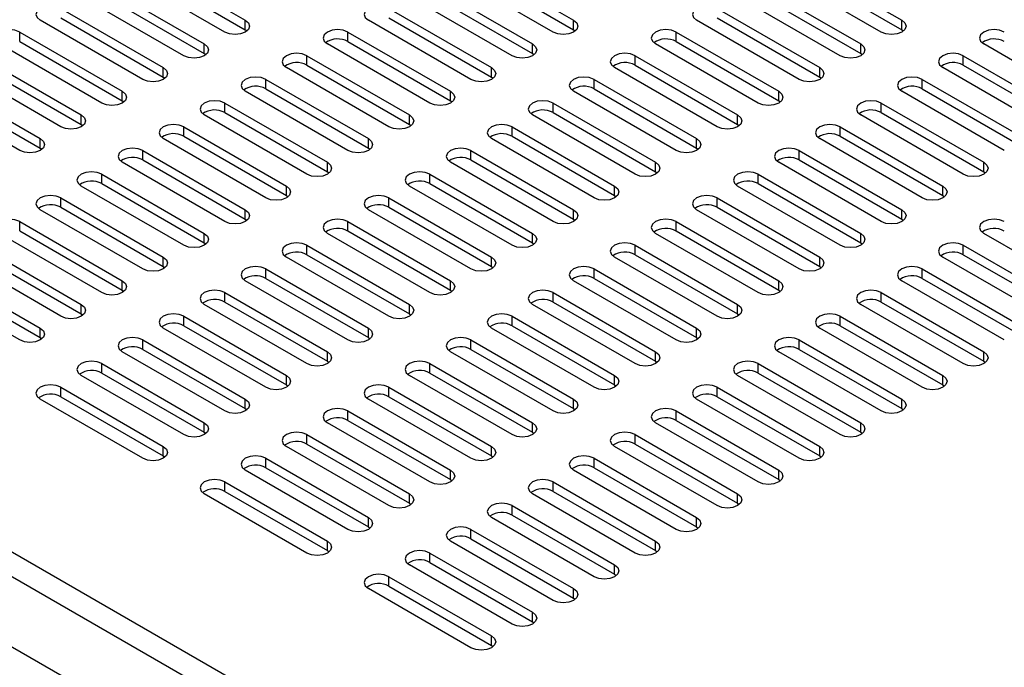
# Paper-space layout 'Sheet1' of a CAD drawing. Units: inches. Extents: x 2 to 63.8, y 2.4 to 49.2.
# Drawn here: x 53.2 to 56.1, y 31.3 to 33.1 of the extents above; entities that cross this region are included whole.
import ezdxf

# ---------------------------------------------------------------- set-up
doc = ezdxf.new("R2010")
doc.units = ezdxf.units.IN
doc.header["$LTSCALE"] = 6
doc.header["$MEASUREMENT"] = 0

psp = doc.layouts.new('Sheet1')

# ---------------------------------------------------------------- linework, layer by layer
at = {"color": 7, "linetype": 'Continuous', "lineweight": 25}
for p, q in [((43.3979, 37.2632), (55.0946, 30.5108)), ((43.3672, 37.2101), (55.0639, 30.4577)), ((43.3672, 37.0076), (55.0639, 30.2552)), ((53.5855, 33.2965), (53.8801, 33.1264)), ((54.5283, 33.2965), (54.8229, 33.1264)), ((55.4711, 33.2965), (55.7657, 33.1264)), ((53.8212, 33.0924), (53.5266, 33.2624)), ((53.5855, 33.2692), (53.8801, 33.0992)), ((54.764, 33.0924), (54.4694, 33.2624)), ((54.5283, 33.2692), (54.8229, 33.0992)), ((55.7068, 33.0924), (55.4122, 33.2624)), ((55.4711, 33.2692), (55.7657, 33.0992)), ((53.4677, 33.2284), (53.7623, 33.0583)), ((54.4105, 33.2284), (54.7051, 33.0583)), ((55.3533, 33.2284), (55.6479, 33.0583)), ((53.7034, 33.0243), (53.4087, 33.1944)), ((53.4677, 33.2012), (53.7623, 33.0311)), ((54.6462, 33.0243), (54.3515, 33.1944)), ((54.4105, 33.2012), (54.7051, 33.0311)), ((55.589, 33.0243), (55.2943, 33.1944)), ((55.3533, 33.2012), (55.6479, 33.0311)), ((53.3498, 33.1604), (53.6444, 32.9903)), ((54.2926, 33.1604), (54.5872, 32.9903)), ((55.2354, 33.1604), (55.53, 32.9903)), ((53.5855, 32.9563), (53.2909, 33.1264)), ((53.3498, 33.1332), (53.6444, 32.9631)), ((53.8801, 33.0992), (53.8801, 33.1264)), ((54.5283, 32.9563), (54.2337, 33.1264)), ((54.2926, 33.1332), (54.5872, 32.9631)), ((54.8229, 33.0992), (54.8229, 33.1264)), ((55.4711, 32.9563), (55.1765, 33.1264)), ((55.2354, 33.1332), (55.53, 32.9631)), ((55.7657, 33.0992), (55.7657, 33.1264)), ((53.8801, 33.0992), (53.885, 33.0958)), ((54.8229, 33.0992), (54.8278, 33.0958)), ((55.7657, 33.0992), (55.7706, 33.0958)), ((53.2319, 33.0924), (53.5266, 32.9223)), ((53.2319, 33.0651), (53.2319, 33.0924)), ((53.2319, 33.0651), (53.5266, 32.8951)), ((54.1748, 33.0924), (54.4694, 32.9223)), ((54.1748, 33.0651), (54.1748, 33.0924)), ((54.1748, 33.0651), (54.4694, 32.8951)), ((55.1176, 33.0924), (55.4122, 32.9223)), ((55.1176, 33.0651), (55.1176, 33.0924)), ((55.1176, 33.0651), (55.4122, 32.8951)), ((53.4677, 32.8883), (53.173, 33.0583)), ((53.7623, 33.0311), (53.7623, 33.0583)), ((54.4105, 32.8883), (54.1158, 33.0583)), ((54.7051, 33.0311), (54.7051, 33.0583)), ((55.3533, 32.8883), (55.0586, 33.0583)), ((55.6479, 33.0311), (55.6479, 33.0583)), ((56.2961, 32.8883), (56.0014, 33.0583)), ((53.1141, 33.0243), (53.4087, 32.8542)), ((53.7623, 33.0311), (53.7672, 33.0277)), ((54.0569, 33.0243), (54.3515, 32.8542)), ((54.0569, 32.9971), (54.0569, 33.0243)), ((54.7051, 33.0311), (54.71, 33.0277)), ((54.9997, 33.0243), (55.2943, 32.8542)), ((54.9997, 32.9971), (54.9997, 33.0243)), ((55.6479, 33.0311), (55.6528, 33.0277)), ((55.9425, 33.0243), (56.2372, 32.8542)), ((55.9425, 32.9971), (55.9425, 33.0243)), ((53.3498, 32.8202), (53.0552, 32.9903)), ((53.1141, 32.9971), (53.4087, 32.827)), ((53.6444, 32.9631), (53.6444, 32.9903)), ((54.2926, 32.8202), (53.998, 32.9903)), ((54.0569, 32.9971), (54.3515, 32.827)), ((54.5872, 32.9631), (54.5872, 32.9903)), ((55.2354, 32.8202), (54.9408, 32.9903)), ((54.9997, 32.9971), (55.2943, 32.827)), ((55.53, 32.9631), (55.53, 32.9903)), ((56.1782, 32.8202), (55.8836, 32.9903)), ((55.9425, 32.9971), (56.2372, 32.827)), ((52.9962, 32.9563), (53.2909, 32.7862)), ((53.6444, 32.9631), (53.6493, 32.9597)), ((53.9391, 32.9563), (54.2337, 32.7862)), ((53.9391, 32.9291), (53.9391, 32.9563)), ((54.5872, 32.9631), (54.5921, 32.9597)), ((54.8819, 32.9563), (55.1765, 32.7862)), ((54.8819, 32.9291), (54.8819, 32.9563)), ((55.53, 32.9631), (55.5349, 32.9597)), ((55.8247, 32.9563), (56.1193, 32.7862)), ((55.8247, 32.9291), (55.8247, 32.9563)), ((52.9962, 32.9291), (53.2909, 32.759)), ((53.9391, 32.9291), (54.2337, 32.759)), ((54.8819, 32.9291), (55.1765, 32.759)), ((55.8247, 32.9291), (56.1193, 32.759)), ((53.2319, 32.7522), (52.9373, 32.9223)), ((53.5266, 32.8951), (53.5266, 32.9223)), ((53.5266, 32.8951), (53.5315, 32.8917)), ((54.1748, 32.7522), (53.8801, 32.9223)), ((54.4694, 32.8951), (54.4694, 32.9223)), ((54.4694, 32.8951), (54.4743, 32.8917)), ((55.1176, 32.7522), (54.8229, 32.9223)), ((55.4122, 32.8951), (55.4122, 32.9223)), ((55.4122, 32.8951), (55.4171, 32.8917)), ((56.0604, 32.7522), (55.7657, 32.9223)), ((53.8212, 32.8883), (54.1158, 32.7182)), ((53.8212, 32.861), (53.8212, 32.8883)), ((54.764, 32.8883), (55.0586, 32.7182)), ((54.764, 32.861), (54.764, 32.8883)), ((55.7068, 32.8883), (56.0014, 32.7182)), ((55.7068, 32.861), (55.7068, 32.8883)), ((53.4087, 32.827), (53.4087, 32.8542)), ((54.0569, 32.6842), (53.7623, 32.8542)), ((53.8212, 32.861), (54.1158, 32.691)), ((54.3515, 32.827), (54.3515, 32.8542)), ((54.9997, 32.6842), (54.7051, 32.8542)), ((54.764, 32.861), (55.0586, 32.691)), ((55.2943, 32.827), (55.2943, 32.8542)), ((55.9425, 32.6842), (55.6479, 32.8542)), ((55.7068, 32.861), (56.0014, 32.691)), ((53.4087, 32.827), (53.4136, 32.8236)), ((53.7034, 32.8202), (53.998, 32.6501)), ((53.7034, 32.793), (53.7034, 32.8202)), ((54.3515, 32.827), (54.3564, 32.8236)), ((54.6462, 32.8202), (54.9408, 32.6501)), ((54.6462, 32.793), (54.6462, 32.8202)), ((55.2943, 32.827), (55.2992, 32.8236)), ((55.589, 32.8202), (55.8836, 32.6501)), ((55.589, 32.793), (55.589, 32.8202)), ((53.2909, 32.759), (53.2909, 32.7862)), ((53.9391, 32.6161), (53.6444, 32.7862)), ((53.7034, 32.793), (53.998, 32.6229)), ((54.2337, 32.759), (54.2337, 32.7862)), ((54.8819, 32.6161), (54.5872, 32.7862)), ((54.6462, 32.793), (54.9408, 32.6229)), ((55.1765, 32.759), (55.1765, 32.7862)), ((55.8247, 32.6161), (55.53, 32.7862)), ((55.589, 32.793), (55.8836, 32.6229)), ((53.2909, 32.759), (53.2958, 32.7556)), ((54.2337, 32.759), (54.2386, 32.7556)), ((55.1765, 32.759), (55.1814, 32.7556)), ((53.5855, 32.7522), (53.8801, 32.5821)), ((53.5855, 32.725), (53.5855, 32.7522)), ((53.5855, 32.725), (53.8801, 32.5549)), ((54.5283, 32.7522), (54.8229, 32.5821)), ((54.5283, 32.725), (54.5283, 32.7522)), ((54.5283, 32.725), (54.8229, 32.5549)), ((55.4711, 32.7522), (55.7657, 32.5821)), ((55.4711, 32.725), (55.4711, 32.7522)), ((55.4711, 32.725), (55.7657, 32.5549)), ((53.8212, 32.5481), (53.5266, 32.7182)), ((54.1158, 32.691), (54.1158, 32.7182)), ((54.764, 32.5481), (54.4694, 32.7182)), ((55.0586, 32.691), (55.0586, 32.7182)), ((55.7068, 32.5481), (55.4122, 32.7182)), ((56.0014, 32.691), (56.0014, 32.7182)), ((53.4677, 32.6842), (53.7623, 32.5141)), ((53.4677, 32.6569), (53.4677, 32.6842)), ((54.1158, 32.691), (54.1207, 32.6876)), ((54.4105, 32.6842), (54.7051, 32.5141)), ((54.4105, 32.6569), (54.4105, 32.6842)), ((55.0586, 32.691), (55.0635, 32.6876)), ((55.3533, 32.6842), (55.6479, 32.5141)), ((55.3533, 32.6569), (55.3533, 32.6842)), ((56.0014, 32.691), (56.0063, 32.6876)), ((53.7034, 32.4801), (53.4087, 32.6501)), ((53.4677, 32.6569), (53.7623, 32.4869)), ((53.998, 32.6229), (53.998, 32.6501)), ((54.6462, 32.4801), (54.3515, 32.6501)), ((54.4105, 32.6569), (54.7051, 32.4869)), ((54.9408, 32.6229), (54.9408, 32.6501)), ((55.589, 32.4801), (55.2943, 32.6501)), ((55.3533, 32.6569), (55.6479, 32.4869)), ((55.8836, 32.6229), (55.8836, 32.6501)), ((53.3498, 32.6161), (53.6444, 32.446)), ((53.3498, 32.5889), (53.3498, 32.6161)), ((53.998, 32.6229), (54.0029, 32.6195)), ((54.2926, 32.6161), (54.5872, 32.446)), ((54.2926, 32.5889), (54.2926, 32.6161)), ((54.9408, 32.6229), (54.9457, 32.6195)), ((55.2354, 32.6161), (55.53, 32.446)), ((55.2354, 32.5889), (55.2354, 32.6161)), ((55.8836, 32.6229), (55.8885, 32.6195)), ((53.3498, 32.5889), (53.6444, 32.4188)), ((54.2926, 32.5889), (54.5872, 32.4188)), ((55.2354, 32.5889), (55.53, 32.4188)), ((53.5855, 32.412), (53.2909, 32.5821)), ((53.8801, 32.5549), (53.8801, 32.5821)), ((54.5283, 32.412), (54.2337, 32.5821)), ((54.8229, 32.5549), (54.8229, 32.5821)), ((55.4711, 32.412), (55.1765, 32.5821)), ((55.7657, 32.5549), (55.7657, 32.5821)), ((53.2319, 32.5481), (53.5266, 32.378)), ((53.2319, 32.5209), (53.2319, 32.5481)), ((53.8801, 32.5549), (53.885, 32.5515)), ((54.1748, 32.5481), (54.4694, 32.378)), ((54.1748, 32.5209), (54.1748, 32.5481)), ((54.8229, 32.5549), (54.8278, 32.5515)), ((55.1176, 32.5481), (55.4122, 32.378)), ((55.1176, 32.5209), (55.1176, 32.5481)), ((55.7657, 32.5549), (55.7706, 32.5515)), ((53.4677, 32.344), (53.173, 32.5141)), ((53.2319, 32.5209), (53.5266, 32.3508)), ((53.7623, 32.4869), (53.7623, 32.5141)), ((54.4105, 32.344), (54.1158, 32.5141)), ((54.1748, 32.5209), (54.4694, 32.3508)), ((54.7051, 32.4869), (54.7051, 32.5141)), ((55.3533, 32.344), (55.0586, 32.5141)), ((55.1176, 32.5209), (55.4122, 32.3508)), ((55.6479, 32.4869), (55.6479, 32.5141)), ((56.2961, 32.344), (56.0014, 32.5141)), ((53.1141, 32.4801), (53.4087, 32.31)), ((53.7623, 32.4869), (53.7672, 32.4835)), ((54.0569, 32.4801), (54.3515, 32.31)), ((54.0569, 32.4528), (54.0569, 32.4801)), ((54.7051, 32.4869), (54.71, 32.4835)), ((54.9997, 32.4801), (55.2943, 32.31)), ((54.9997, 32.4528), (54.9997, 32.4801)), ((55.6479, 32.4869), (55.6528, 32.4835)), ((55.9425, 32.4801), (56.2372, 32.31)), ((55.9425, 32.4528), (55.9425, 32.4801)), ((53.3498, 32.276), (53.0552, 32.446)), ((53.1141, 32.4528), (53.4087, 32.2827)), ((53.6444, 32.4188), (53.6444, 32.446)), ((54.2926, 32.276), (53.998, 32.446)), ((54.0569, 32.4528), (54.3515, 32.2827)), ((54.5872, 32.4188), (54.5872, 32.446)), ((55.2354, 32.276), (54.9408, 32.446)), ((54.9997, 32.4528), (55.2943, 32.2827)), ((55.53, 32.4188), (55.53, 32.446)), ((56.1782, 32.276), (55.8836, 32.446)), ((55.9425, 32.4528), (56.2372, 32.2827)), ((53.6444, 32.4188), (53.6493, 32.4154)), ((54.5872, 32.4188), (54.5921, 32.4154)), ((55.53, 32.4188), (55.5349, 32.4154)), ((52.9962, 32.412), (53.2909, 32.2419)), ((53.9391, 32.412), (54.2337, 32.2419)), ((53.9391, 32.3848), (53.9391, 32.412)), ((54.8819, 32.412), (55.1765, 32.2419)), ((54.8819, 32.3848), (54.8819, 32.412)), ((55.8247, 32.412), (56.1193, 32.2419)), ((55.8247, 32.3848), (55.8247, 32.412)), ((53.2319, 32.2079), (52.9373, 32.378)), ((52.9962, 32.3848), (53.2909, 32.2147)), ((53.5266, 32.3508), (53.5266, 32.378)), ((54.1748, 32.2079), (53.8801, 32.378)), ((53.9391, 32.3848), (54.2337, 32.2147)), ((54.4694, 32.3508), (54.4694, 32.378)), ((55.1176, 32.2079), (54.8229, 32.378)), ((54.8819, 32.3848), (55.1765, 32.2147)), ((55.4122, 32.3508), (55.4122, 32.378)), ((56.0604, 32.2079), (55.7657, 32.378)), ((55.8247, 32.3848), (56.1193, 32.2147)), ((53.5266, 32.3508), (53.5315, 32.3474)), ((53.8212, 32.344), (54.1158, 32.1739)), ((53.8212, 32.3168), (53.8212, 32.344)), ((54.4694, 32.3508), (54.4743, 32.3474)), ((54.764, 32.344), (55.0586, 32.1739)), ((54.764, 32.3168), (54.764, 32.344)), ((55.4122, 32.3508), (55.4171, 32.3474)), ((55.7068, 32.344), (56.0014, 32.1739)), ((55.7068, 32.3168), (55.7068, 32.344)), ((53.4087, 32.2827), (53.4087, 32.31)), ((54.0569, 32.1399), (53.7623, 32.31)), ((53.8212, 32.3168), (54.1158, 32.1467)), ((54.3515, 32.2827), (54.3515, 32.31)), ((54.9997, 32.1399), (54.7051, 32.31)), ((54.764, 32.3168), (55.0586, 32.1467)), ((55.2943, 32.2827), (55.2943, 32.31)), ((55.9425, 32.1399), (55.6479, 32.31)), ((55.7068, 32.3168), (56.0014, 32.1467)), ((53.4087, 32.2827), (53.4136, 32.2794)), ((53.7034, 32.276), (53.998, 32.1059)), ((53.7034, 32.2487), (53.7034, 32.276)), ((54.3515, 32.2827), (54.3564, 32.2794)), ((54.6462, 32.276), (54.9408, 32.1059)), ((54.6462, 32.2487), (54.6462, 32.276)), ((55.2943, 32.2827), (55.2992, 32.2794)), ((55.589, 32.276), (55.8836, 32.1059)), ((55.589, 32.2487), (55.589, 32.276)), ((53.7034, 32.2487), (53.998, 32.0786)), ((54.6462, 32.2487), (54.9408, 32.0786)), ((55.589, 32.2487), (55.8836, 32.0786)), ((53.2909, 32.2147), (53.2909, 32.2419)), ((53.9391, 32.0718), (53.6444, 32.2419)), ((54.2337, 32.2147), (54.2337, 32.2419)), ((54.8819, 32.0718), (54.5872, 32.2419)), ((55.1765, 32.2147), (55.1765, 32.2419)), ((55.8247, 32.0718), (55.53, 32.2419)), ((53.2909, 32.2147), (53.2958, 32.2113)), ((53.5855, 32.2079), (53.8801, 32.0378)), ((53.5855, 32.1807), (53.5855, 32.2079)), ((54.2337, 32.2147), (54.2386, 32.2113)), ((54.5283, 32.2079), (54.8229, 32.0378)), ((54.5283, 32.1807), (54.5283, 32.2079)), ((55.1765, 32.2147), (55.1814, 32.2113)), ((55.4711, 32.2079), (55.7657, 32.0378)), ((55.4711, 32.1807), (55.4711, 32.2079)), ((53.8212, 32.0038), (53.5266, 32.1739)), ((53.5855, 32.1807), (53.8801, 32.0106)), ((54.1158, 32.1467), (54.1158, 32.1739)), ((54.764, 32.0038), (54.4694, 32.1739)), ((54.5283, 32.1807), (54.8229, 32.0106)), ((55.0586, 32.1467), (55.0586, 32.1739)), ((55.7068, 32.0038), (55.4122, 32.1739)), ((55.4711, 32.1807), (55.7657, 32.0106)), ((56.0014, 32.1467), (56.0014, 32.1739)), ((53.4677, 32.1399), (53.7623, 31.9698)), ((53.4677, 32.1127), (53.4677, 32.1399)), ((54.1158, 32.1467), (54.1207, 32.1433)), ((54.4105, 32.1399), (54.7051, 31.9698)), ((54.4105, 32.1127), (54.4105, 32.1399)), ((55.0586, 32.1467), (55.0635, 32.1433)), ((55.3533, 32.1399), (55.6479, 31.9698)), ((55.3533, 32.1127), (55.3533, 32.1399)), ((56.0014, 32.1467), (56.0063, 32.1433)), ((53.7034, 31.9358), (53.4087, 32.1059)), ((53.4677, 32.1127), (53.7623, 31.9426)), ((53.998, 32.0786), (53.998, 32.1059)), ((54.6462, 31.9358), (54.3515, 32.1059)), ((54.4105, 32.1127), (54.7051, 31.9426)), ((54.9408, 32.0786), (54.9408, 32.1059)), ((55.589, 31.9358), (55.2943, 32.1059)), ((55.3533, 32.1127), (55.6479, 31.9426)), ((55.8836, 32.0786), (55.8836, 32.1059)), ((53.998, 32.0786), (54.0029, 32.0752)), ((54.9408, 32.0786), (54.9457, 32.0752)), ((55.8836, 32.0786), (55.8885, 32.0752)), ((53.3498, 32.0718), (53.6444, 31.9018)), ((53.3498, 32.0446), (53.3498, 32.0718)), ((54.2926, 32.0718), (54.5872, 31.9018)), ((54.2926, 32.0446), (54.2926, 32.0718)), ((55.2354, 32.0718), (55.53, 31.9018)), ((55.2354, 32.0446), (55.2354, 32.0718)), ((53.5855, 31.8677), (53.2909, 32.0378)), ((53.3498, 32.0446), (53.6444, 31.8745)), ((53.8801, 32.0106), (53.8801, 32.0378)), ((54.5283, 31.8677), (54.2337, 32.0378)), ((54.2926, 32.0446), (54.5872, 31.8745)), ((54.8229, 32.0106), (54.8229, 32.0378)), ((55.4711, 31.8677), (55.1765, 32.0378)), ((55.2354, 32.0446), (55.53, 31.8745)), ((55.7657, 32.0106), (55.7657, 32.0378)), ((53.8801, 32.0106), (53.885, 32.0072)), ((54.1748, 32.0038), (54.4694, 31.8337)), ((54.1748, 31.9766), (54.1748, 32.0038)), ((54.8229, 32.0106), (54.8278, 32.0072)), ((55.1176, 32.0038), (55.4122, 31.8337)), ((55.1176, 31.9766), (55.1176, 32.0038)), ((55.7657, 32.0106), (55.7706, 32.0072)), ((53.7623, 31.9426), (53.7623, 31.9698)), ((54.4105, 31.7997), (54.1158, 31.9698)), ((54.1748, 31.9766), (54.4694, 31.8065)), ((54.7051, 31.9426), (54.7051, 31.9698)), ((55.3533, 31.7997), (55.0586, 31.9698)), ((55.1176, 31.9766), (55.4122, 31.8065)), ((55.6479, 31.9426), (55.6479, 31.9698)), ((53.7623, 31.9426), (53.7672, 31.9392)), ((54.0569, 31.9358), (54.3515, 31.7657)), ((54.0569, 31.9086), (54.0569, 31.9358)), ((54.7051, 31.9426), (54.71, 31.9392)), ((54.9997, 31.9358), (55.2943, 31.7657)), ((54.9997, 31.9086), (54.9997, 31.9358)), ((55.6479, 31.9426), (55.6528, 31.9392)), ((54.0569, 31.9086), (54.3515, 31.7385)), ((54.9997, 31.9086), (55.2943, 31.7385)), ((53.6444, 31.8745), (53.6444, 31.9018)), ((54.2926, 31.7317), (53.998, 31.9018)), ((54.5872, 31.8745), (54.5872, 31.9018)), ((55.2354, 31.7317), (54.9408, 31.9018)), ((55.53, 31.8745), (55.53, 31.9018)), ((53.6444, 31.8745), (53.6493, 31.8711)), ((53.9391, 31.8677), (54.2337, 31.6977)), ((53.9391, 31.8405), (53.9391, 31.8677)), ((54.5872, 31.8745), (54.5921, 31.8711)), ((54.8819, 31.8677), (55.1765, 31.6977)), ((54.8819, 31.8405), (54.8819, 31.8677)), ((55.53, 31.8745), (55.5349, 31.8711)), ((54.1748, 31.6636), (53.8801, 31.8337)), ((53.9391, 31.8405), (54.2337, 31.6704)), ((54.4694, 31.8065), (54.4694, 31.8337)), ((55.1176, 31.6636), (54.8229, 31.8337)), ((54.8819, 31.8405), (55.1765, 31.6704)), ((55.4122, 31.8065), (55.4122, 31.8337)), ((53.8212, 31.7997), (54.1158, 31.6296)), ((53.8212, 31.7725), (53.8212, 31.7997)), ((54.4694, 31.8065), (54.4743, 31.8031)), ((54.764, 31.7997), (55.0586, 31.6296)), ((54.764, 31.7725), (54.764, 31.7997)), ((55.4122, 31.8065), (55.4171, 31.8031)), ((54.0569, 31.5956), (53.7623, 31.7657)), ((53.8212, 31.7725), (54.1158, 31.6024)), ((54.3515, 31.7385), (54.3515, 31.7657)), ((54.9997, 31.5956), (54.7051, 31.7657)), ((54.764, 31.7725), (55.0586, 31.6024)), ((55.2943, 31.7385), (55.2943, 31.7657)), ((54.3515, 31.7385), (54.3564, 31.7351)), ((55.2943, 31.7385), (55.2992, 31.7351)), ((54.6462, 31.7317), (54.9408, 31.5616)), ((54.6462, 31.7045), (54.6462, 31.7317)), ((54.2337, 31.6704), (54.2337, 31.6977)), ((54.8819, 31.5276), (54.5872, 31.6977)), ((54.6462, 31.7045), (54.9408, 31.5344)), ((55.1765, 31.6704), (55.1765, 31.6977)), ((54.2337, 31.6704), (54.2386, 31.667)), ((54.5283, 31.6636), (54.8229, 31.4936)), ((54.5283, 31.6364), (54.5283, 31.6636)), ((55.1765, 31.6704), (55.1814, 31.667)), ((54.1158, 31.6024), (54.1158, 31.6296)), ((54.764, 31.4595), (54.4694, 31.6296)), ((54.5283, 31.6364), (54.8229, 31.4663)), ((55.0586, 31.6024), (55.0586, 31.6296)), ((54.1158, 31.6024), (54.1207, 31.599)), ((54.4105, 31.5956), (54.7051, 31.4255)), ((54.4105, 31.5684), (54.4105, 31.5956)), ((55.0586, 31.6024), (55.0635, 31.599)), ((54.4105, 31.5684), (54.7051, 31.3983)), ((54.6462, 31.3915), (54.3515, 31.5616)), ((54.9408, 31.5344), (54.9408, 31.5616)), ((54.2926, 31.5276), (54.5872, 31.3575)), ((54.2926, 31.5004), (54.2926, 31.5276)), ((54.9408, 31.5344), (54.9457, 31.531)), ((54.5283, 31.3235), (54.2337, 31.4936)), ((54.2926, 31.5004), (54.5872, 31.3303)), ((54.8229, 31.4663), (54.8229, 31.4936)), ((54.8229, 31.4663), (54.8278, 31.4629)), ((54.7051, 31.3983), (54.7051, 31.4255)), ((54.7051, 31.3983), (54.71, 31.3949)), ((54.5872, 31.3303), (54.5872, 31.3575)), ((54.5872, 31.3303), (54.5921, 31.3269))]:
    psp.add_line(p, q, dxfattribs=at)
at = {"color": 7, "linetype": 'Continuous', "lineweight": 25, "flags": 128}
for points in [[(53.3498, 33.1604), (53.3363, 33.1656), (53.3203, 33.1674), (53.3044, 33.1656), (53.2909, 33.1604), (53.2818, 33.1526), (53.2787, 33.1434), (53.2818, 33.1342), (53.2909, 33.1264)], [(54.2926, 33.1604), (54.2791, 33.1656), (54.2631, 33.1674), (54.2472, 33.1656), (54.2337, 33.1604), (54.2247, 33.1526), (54.2215, 33.1434), (54.2247, 33.1342), (54.2337, 33.1264)], [(55.2354, 33.1604), (55.2219, 33.1656), (55.206, 33.1674), (55.19, 33.1656), (55.1765, 33.1604), (55.1675, 33.1526), (55.1643, 33.1434), (55.1675, 33.1342), (55.1765, 33.1264)], [(53.8801, 33.1264), (53.8892, 33.1186), (53.8923, 33.1094), (53.8892, 33.1002), (53.8801, 33.0924), (53.8666, 33.0871), (53.8507, 33.0853), (53.8347, 33.0871), (53.8212, 33.0924)], [(54.8229, 33.1264), (54.832, 33.1186), (54.8351, 33.1094), (54.832, 33.1002), (54.8229, 33.0924), (54.8094, 33.0871), (54.7935, 33.0853), (54.7775, 33.0871), (54.764, 33.0924)], [(55.7657, 33.1264), (55.7748, 33.1186), (55.778, 33.1094), (55.7748, 33.1002), (55.7657, 33.0924), (55.7522, 33.0871), (55.7363, 33.0853), (55.7203, 33.0871), (55.7068, 33.0924)], [(53.2319, 33.0924), (53.2184, 33.0976), (53.2025, 33.0994), (53.1865, 33.0976), (53.173, 33.0924), (53.164, 33.0846), (53.1608, 33.0754), (53.164, 33.0661), (53.173, 33.0583)], [(54.1748, 33.0924), (54.1612, 33.0976), (54.1453, 33.0994), (54.1293, 33.0976), (54.1158, 33.0924), (54.1068, 33.0846), (54.1036, 33.0754), (54.1068, 33.0661), (54.1158, 33.0583)], [(55.1176, 33.0924), (55.104, 33.0976), (55.0881, 33.0994), (55.0722, 33.0976), (55.0586, 33.0924), (55.0496, 33.0846), (55.0464, 33.0754), (55.0496, 33.0661), (55.0586, 33.0583)], [(56.0604, 33.0924), (56.0469, 33.0976), (56.0309, 33.0994), (56.015, 33.0976), (56.0014, 33.0924), (55.9924, 33.0846), (55.9892, 33.0754), (55.9924, 33.0661), (56.0014, 33.0583)], [(53.7623, 33.0583), (53.7713, 33.0505), (53.7745, 33.0413), (53.7713, 33.0321), (53.7623, 33.0243), (53.7488, 33.0191), (53.7328, 33.0173), (53.7169, 33.0191), (53.7034, 33.0243)], [(54.7051, 33.0583), (54.7141, 33.0505), (54.7173, 33.0413), (54.7141, 33.0321), (54.7051, 33.0243), (54.6916, 33.0191), (54.6756, 33.0173), (54.6597, 33.0191), (54.6462, 33.0243)], [(55.6479, 33.0583), (55.6569, 33.0505), (55.6601, 33.0413), (55.6569, 33.0321), (55.6479, 33.0243), (55.6344, 33.0191), (55.6184, 33.0173), (55.6025, 33.0191), (55.589, 33.0243)], [(54.0569, 33.0243), (54.0434, 33.0295), (54.0274, 33.0314), (54.0115, 33.0295), (53.998, 33.0243), (53.9889, 33.0165), (53.9858, 33.0073), (53.9889, 32.9981), (53.998, 32.9903)], [(54.9997, 33.0243), (54.9862, 33.0295), (54.9703, 33.0314), (54.9543, 33.0295), (54.9408, 33.0243), (54.9318, 33.0165), (54.9286, 33.0073), (54.9318, 32.9981), (54.9408, 32.9903)], [(55.9425, 33.0243), (55.929, 33.0295), (55.9131, 33.0314), (55.8971, 33.0295), (55.8836, 33.0243), (55.8746, 33.0165), (55.8714, 33.0073), (55.8746, 32.9981), (55.8836, 32.9903)], [(53.6444, 32.9903), (53.6535, 32.9825), (53.6566, 32.9733), (53.6535, 32.9641), (53.6444, 32.9563), (53.6309, 32.9511), (53.615, 32.9492), (53.599, 32.9511), (53.5855, 32.9563)], [(54.5872, 32.9903), (54.5963, 32.9825), (54.5994, 32.9733), (54.5963, 32.9641), (54.5872, 32.9563), (54.5737, 32.9511), (54.5578, 32.9492), (54.5418, 32.9511), (54.5283, 32.9563)], [(55.53, 32.9903), (55.5391, 32.9825), (55.5422, 32.9733), (55.5391, 32.9641), (55.53, 32.9563), (55.5165, 32.9511), (55.5006, 32.9492), (55.4846, 32.9511), (55.4711, 32.9563)], [(53.9391, 32.9563), (53.9255, 32.9615), (53.9096, 32.9633), (53.8936, 32.9615), (53.8801, 32.9563), (53.8711, 32.9485), (53.8679, 32.9393), (53.8711, 32.9301), (53.8801, 32.9223)], [(54.8819, 32.9563), (54.8683, 32.9615), (54.8524, 32.9633), (54.8365, 32.9615), (54.8229, 32.9563), (54.8139, 32.9485), (54.8107, 32.9393), (54.8139, 32.9301), (54.8229, 32.9223)], [(55.8247, 32.9563), (55.8112, 32.9615), (55.7952, 32.9633), (55.7793, 32.9615), (55.7657, 32.9563), (55.7567, 32.9485), (55.7535, 32.9393), (55.7567, 32.9301), (55.7657, 32.9223)], [(53.5266, 32.9223), (53.5356, 32.9145), (53.5388, 32.9053), (53.5356, 32.8961), (53.5266, 32.8883), (53.5131, 32.883), (53.4971, 32.8812), (53.4812, 32.883), (53.4677, 32.8883)], [(53.8212, 32.8883), (53.8077, 32.8935), (53.7917, 32.8953), (53.7758, 32.8935), (53.7623, 32.8883), (53.7532, 32.8805), (53.7501, 32.8712), (53.7532, 32.862), (53.7623, 32.8542)], [(54.4694, 32.9223), (54.4784, 32.9145), (54.4816, 32.9053), (54.4784, 32.8961), (54.4694, 32.8883), (54.4559, 32.883), (54.4399, 32.8812), (54.424, 32.883), (54.4105, 32.8883)], [(54.764, 32.8883), (54.7505, 32.8935), (54.7345, 32.8953), (54.7186, 32.8935), (54.7051, 32.8883), (54.6961, 32.8805), (54.6929, 32.8712), (54.6961, 32.862), (54.7051, 32.8542)], [(55.4122, 32.9223), (55.4212, 32.9145), (55.4244, 32.9053), (55.4212, 32.8961), (55.4122, 32.8883), (55.3987, 32.883), (55.3827, 32.8812), (55.3668, 32.883), (55.3533, 32.8883)], [(55.7068, 32.8883), (55.6933, 32.8935), (55.6774, 32.8953), (55.6614, 32.8935), (55.6479, 32.8883), (55.6389, 32.8805), (55.6357, 32.8712), (55.6389, 32.862), (55.6479, 32.8542)], [(53.4087, 32.8542), (53.4178, 32.8464), (53.4209, 32.8372), (53.4178, 32.828), (53.4087, 32.8202), (53.3952, 32.815), (53.3793, 32.8132), (53.3633, 32.815), (53.3498, 32.8202)], [(54.3515, 32.8542), (54.3606, 32.8464), (54.3637, 32.8372), (54.3606, 32.828), (54.3515, 32.8202), (54.338, 32.815), (54.3221, 32.8132), (54.3061, 32.815), (54.2926, 32.8202)], [(55.2943, 32.8542), (55.3034, 32.8464), (55.3065, 32.8372), (55.3034, 32.828), (55.2943, 32.8202), (55.2808, 32.815), (55.2649, 32.8132), (55.2489, 32.815), (55.2354, 32.8202)], [(53.7034, 32.8202), (53.6898, 32.8254), (53.6739, 32.8273), (53.6579, 32.8254), (53.6444, 32.8202), (53.6354, 32.8124), (53.6322, 32.8032), (53.6354, 32.794), (53.6444, 32.7862)], [(54.6462, 32.8202), (54.6326, 32.8254), (54.6167, 32.8273), (54.6008, 32.8254), (54.5872, 32.8202), (54.5782, 32.8124), (54.575, 32.8032), (54.5782, 32.794), (54.5872, 32.7862)], [(55.589, 32.8202), (55.5755, 32.8254), (55.5595, 32.8273), (55.5436, 32.8254), (55.53, 32.8202), (55.521, 32.8124), (55.5178, 32.8032), (55.521, 32.794), (55.53, 32.7862)], [(53.2909, 32.7862), (53.2999, 32.7784), (53.3031, 32.7692), (53.2999, 32.76), (53.2909, 32.7522), (53.2774, 32.747), (53.2614, 32.7451), (53.2455, 32.747), (53.2319, 32.7522)], [(54.2337, 32.7862), (54.2427, 32.7784), (54.2459, 32.7692), (54.2427, 32.76), (54.2337, 32.7522), (54.2202, 32.747), (54.2042, 32.7451), (54.1883, 32.747), (54.1748, 32.7522)], [(55.1765, 32.7862), (55.1855, 32.7784), (55.1887, 32.7692), (55.1855, 32.76), (55.1765, 32.7522), (55.163, 32.747), (55.147, 32.7451), (55.1311, 32.747), (55.1176, 32.7522)], [(53.5855, 32.7522), (53.572, 32.7574), (53.556, 32.7592), (53.5401, 32.7574), (53.5266, 32.7522), (53.5175, 32.7444), (53.5144, 32.7352), (53.5175, 32.726), (53.5266, 32.7182)], [(54.5283, 32.7522), (54.5148, 32.7574), (54.4988, 32.7592), (54.4829, 32.7574), (54.4694, 32.7522), (54.4604, 32.7444), (54.4572, 32.7352), (54.4604, 32.726), (54.4694, 32.7182)], [(55.4711, 32.7522), (55.4576, 32.7574), (55.4417, 32.7592), (55.4257, 32.7574), (55.4122, 32.7522), (55.4032, 32.7444), (55.4, 32.7352), (55.4032, 32.726), (55.4122, 32.7182)], [(54.1158, 32.7182), (54.1249, 32.7104), (54.128, 32.7012), (54.1249, 32.692), (54.1158, 32.6842), (54.1023, 32.6789), (54.0864, 32.6771), (54.0704, 32.6789), (54.0569, 32.6842)], [(55.0586, 32.7182), (55.0677, 32.7104), (55.0708, 32.7012), (55.0677, 32.692), (55.0586, 32.6842), (55.0451, 32.6789), (55.0292, 32.6771), (55.0132, 32.6789), (54.9997, 32.6842)], [(56.0014, 32.7182), (56.0105, 32.7104), (56.0137, 32.7012), (56.0105, 32.692), (56.0014, 32.6842), (55.9879, 32.6789), (55.972, 32.6771), (55.956, 32.6789), (55.9425, 32.6842)], [(53.4677, 32.6842), (53.4541, 32.6894), (53.4382, 32.6912), (53.4222, 32.6894), (53.4087, 32.6842), (53.3997, 32.6764), (53.3965, 32.6671), (53.3997, 32.6579), (53.4087, 32.6501)], [(54.4105, 32.6842), (54.3969, 32.6894), (54.381, 32.6912), (54.3651, 32.6894), (54.3515, 32.6842), (54.3425, 32.6764), (54.3393, 32.6671), (54.3425, 32.6579), (54.3515, 32.6501)], [(55.3533, 32.6842), (55.3398, 32.6894), (55.3238, 32.6912), (55.3079, 32.6894), (55.2943, 32.6842), (55.2853, 32.6764), (55.2821, 32.6671), (55.2853, 32.6579), (55.2943, 32.6501)], [(53.998, 32.6501), (54.007, 32.6423), (54.0102, 32.6331), (54.007, 32.6239), (53.998, 32.6161), (53.9845, 32.6109), (53.9685, 32.6091), (53.9526, 32.6109), (53.9391, 32.6161)], [(54.9408, 32.6501), (54.9498, 32.6423), (54.953, 32.6331), (54.9498, 32.6239), (54.9408, 32.6161), (54.9273, 32.6109), (54.9113, 32.6091), (54.8954, 32.6109), (54.8819, 32.6161)], [(55.8836, 32.6501), (55.8926, 32.6423), (55.8958, 32.6331), (55.8926, 32.6239), (55.8836, 32.6161), (55.8701, 32.6109), (55.8541, 32.6091), (55.8382, 32.6109), (55.8247, 32.6161)], [(53.3498, 32.6161), (53.3363, 32.6213), (53.3203, 32.6232), (53.3044, 32.6213), (53.2909, 32.6161), (53.2818, 32.6083), (53.2787, 32.5991), (53.2818, 32.5899), (53.2909, 32.5821)], [(54.2926, 32.6161), (54.2791, 32.6213), (54.2631, 32.6232), (54.2472, 32.6213), (54.2337, 32.6161), (54.2247, 32.6083), (54.2215, 32.5991), (54.2247, 32.5899), (54.2337, 32.5821)], [(55.2354, 32.6161), (55.2219, 32.6213), (55.206, 32.6232), (55.19, 32.6213), (55.1765, 32.6161), (55.1675, 32.6083), (55.1643, 32.5991), (55.1675, 32.5899), (55.1765, 32.5821)], [(53.8801, 32.5821), (53.8892, 32.5743), (53.8923, 32.5651), (53.8892, 32.5559), (53.8801, 32.5481), (53.8666, 32.5429), (53.8507, 32.541), (53.8347, 32.5429), (53.8212, 32.5481)], [(54.8229, 32.5821), (54.832, 32.5743), (54.8351, 32.5651), (54.832, 32.5559), (54.8229, 32.5481), (54.8094, 32.5429), (54.7935, 32.541), (54.7775, 32.5429), (54.764, 32.5481)], [(55.7657, 32.5821), (55.7748, 32.5743), (55.778, 32.5651), (55.7748, 32.5559), (55.7657, 32.5481), (55.7522, 32.5429), (55.7363, 32.541), (55.7203, 32.5429), (55.7068, 32.5481)], [(53.2319, 32.5481), (53.2184, 32.5533), (53.2025, 32.5551), (53.1865, 32.5533), (53.173, 32.5481), (53.164, 32.5403), (53.1608, 32.5311), (53.164, 32.5219), (53.173, 32.5141)], [(54.1748, 32.5481), (54.1612, 32.5533), (54.1453, 32.5551), (54.1293, 32.5533), (54.1158, 32.5481), (54.1068, 32.5403), (54.1036, 32.5311), (54.1068, 32.5219), (54.1158, 32.5141)], [(55.1176, 32.5481), (55.104, 32.5533), (55.0881, 32.5551), (55.0722, 32.5533), (55.0586, 32.5481), (55.0496, 32.5403), (55.0464, 32.5311), (55.0496, 32.5219), (55.0586, 32.5141)], [(56.0604, 32.5481), (56.0469, 32.5533), (56.0309, 32.5551), (56.015, 32.5533), (56.0014, 32.5481), (55.9924, 32.5403), (55.9892, 32.5311), (55.9924, 32.5219), (56.0014, 32.5141)], [(53.7623, 32.5141), (53.7713, 32.5063), (53.7745, 32.4971), (53.7713, 32.4879), (53.7623, 32.4801), (53.7488, 32.4748), (53.7328, 32.473), (53.7169, 32.4748), (53.7034, 32.4801)], [(54.7051, 32.5141), (54.7141, 32.5063), (54.7173, 32.4971), (54.7141, 32.4879), (54.7051, 32.4801), (54.6916, 32.4748), (54.6756, 32.473), (54.6597, 32.4748), (54.6462, 32.4801)], [(55.6479, 32.5141), (55.6569, 32.5063), (55.6601, 32.4971), (55.6569, 32.4879), (55.6479, 32.4801), (55.6344, 32.4748), (55.6184, 32.473), (55.6025, 32.4748), (55.589, 32.4801)], [(54.0569, 32.4801), (54.0434, 32.4853), (54.0274, 32.4871), (54.0115, 32.4853), (53.998, 32.4801), (53.9889, 32.4722), (53.9858, 32.463), (53.9889, 32.4538), (53.998, 32.446)], [(54.9997, 32.4801), (54.9862, 32.4853), (54.9703, 32.4871), (54.9543, 32.4853), (54.9408, 32.4801), (54.9318, 32.4722), (54.9286, 32.463), (54.9318, 32.4538), (54.9408, 32.446)], [(55.9425, 32.4801), (55.929, 32.4853), (55.9131, 32.4871), (55.8971, 32.4853), (55.8836, 32.4801), (55.8746, 32.4722), (55.8714, 32.463), (55.8746, 32.4538), (55.8836, 32.446)], [(53.6444, 32.446), (53.6535, 32.4382), (53.6566, 32.429), (53.6535, 32.4198), (53.6444, 32.412), (53.6309, 32.4068), (53.615, 32.405), (53.599, 32.4068), (53.5855, 32.412)], [(54.5872, 32.446), (54.5963, 32.4382), (54.5994, 32.429), (54.5963, 32.4198), (54.5872, 32.412), (54.5737, 32.4068), (54.5578, 32.405), (54.5418, 32.4068), (54.5283, 32.412)], [(55.53, 32.446), (55.5391, 32.4382), (55.5422, 32.429), (55.5391, 32.4198), (55.53, 32.412), (55.5165, 32.4068), (55.5006, 32.405), (55.4846, 32.4068), (55.4711, 32.412)], [(53.9391, 32.412), (53.9255, 32.4172), (53.9096, 32.4191), (53.8936, 32.4172), (53.8801, 32.412), (53.8711, 32.4042), (53.8679, 32.395), (53.8711, 32.3858), (53.8801, 32.378)], [(54.8819, 32.412), (54.8683, 32.4172), (54.8524, 32.4191), (54.8365, 32.4172), (54.8229, 32.412), (54.8139, 32.4042), (54.8107, 32.395), (54.8139, 32.3858), (54.8229, 32.378)], [(55.8247, 32.412), (55.8112, 32.4172), (55.7952, 32.4191), (55.7793, 32.4172), (55.7657, 32.412), (55.7567, 32.4042), (55.7535, 32.395), (55.7567, 32.3858), (55.7657, 32.378)], [(53.5266, 32.378), (53.5356, 32.3702), (53.5388, 32.361), (53.5356, 32.3518), (53.5266, 32.344), (53.5131, 32.3388), (53.4971, 32.3369), (53.4812, 32.3388), (53.4677, 32.344)], [(54.4694, 32.378), (54.4784, 32.3702), (54.4816, 32.361), (54.4784, 32.3518), (54.4694, 32.344), (54.4559, 32.3388), (54.4399, 32.3369), (54.424, 32.3388), (54.4105, 32.344)], [(55.4122, 32.378), (55.4212, 32.3702), (55.4244, 32.361), (55.4212, 32.3518), (55.4122, 32.344), (55.3987, 32.3388), (55.3827, 32.3369), (55.3668, 32.3388), (55.3533, 32.344)], [(53.8212, 32.344), (53.8077, 32.3492), (53.7917, 32.351), (53.7758, 32.3492), (53.7623, 32.344), (53.7532, 32.3362), (53.7501, 32.327), (53.7532, 32.3178), (53.7623, 32.31)], [(54.764, 32.344), (54.7505, 32.3492), (54.7345, 32.351), (54.7186, 32.3492), (54.7051, 32.344), (54.6961, 32.3362), (54.6929, 32.327), (54.6961, 32.3178), (54.7051, 32.31)], [(55.7068, 32.344), (55.6933, 32.3492), (55.6774, 32.351), (55.6614, 32.3492), (55.6479, 32.344), (55.6389, 32.3362), (55.6357, 32.327), (55.6389, 32.3178), (55.6479, 32.31)], [(53.4087, 32.31), (53.4178, 32.3022), (53.4209, 32.293), (53.4178, 32.2838), (53.4087, 32.276), (53.3952, 32.2707), (53.3793, 32.2689), (53.3633, 32.2707), (53.3498, 32.276)], [(54.3515, 32.31), (54.3606, 32.3022), (54.3637, 32.293), (54.3606, 32.2838), (54.3515, 32.276), (54.338, 32.2707), (54.3221, 32.2689), (54.3061, 32.2707), (54.2926, 32.276)], [(55.2943, 32.31), (55.3034, 32.3022), (55.3065, 32.293), (55.3034, 32.2838), (55.2943, 32.276), (55.2808, 32.2707), (55.2649, 32.2689), (55.2489, 32.2707), (55.2354, 32.276)], [(53.7034, 32.276), (53.6898, 32.2812), (53.6739, 32.283), (53.6579, 32.2812), (53.6444, 32.276), (53.6354, 32.2681), (53.6322, 32.2589), (53.6354, 32.2497), (53.6444, 32.2419)], [(54.6462, 32.276), (54.6326, 32.2812), (54.6167, 32.283), (54.6008, 32.2812), (54.5872, 32.276), (54.5782, 32.2681), (54.575, 32.2589), (54.5782, 32.2497), (54.5872, 32.2419)], [(55.589, 32.276), (55.5755, 32.2812), (55.5595, 32.283), (55.5436, 32.2812), (55.53, 32.276), (55.521, 32.2681), (55.5178, 32.2589), (55.521, 32.2497), (55.53, 32.2419)], [(53.2909, 32.2419), (53.2999, 32.2341), (53.3031, 32.2249), (53.2999, 32.2157), (53.2909, 32.2079), (53.2774, 32.2027), (53.2614, 32.2009), (53.2455, 32.2027), (53.2319, 32.2079)], [(54.2337, 32.2419), (54.2427, 32.2341), (54.2459, 32.2249), (54.2427, 32.2157), (54.2337, 32.2079), (54.2202, 32.2027), (54.2042, 32.2009), (54.1883, 32.2027), (54.1748, 32.2079)], [(55.1765, 32.2419), (55.1855, 32.2341), (55.1887, 32.2249), (55.1855, 32.2157), (55.1765, 32.2079), (55.163, 32.2027), (55.147, 32.2009), (55.1311, 32.2027), (55.1176, 32.2079)], [(53.5855, 32.2079), (53.572, 32.2131), (53.556, 32.215), (53.5401, 32.2131), (53.5266, 32.2079), (53.5175, 32.2001), (53.5144, 32.1909), (53.5175, 32.1817), (53.5266, 32.1739)], [(54.5283, 32.2079), (54.5148, 32.2131), (54.4988, 32.215), (54.4829, 32.2131), (54.4694, 32.2079), (54.4604, 32.2001), (54.4572, 32.1909), (54.4604, 32.1817), (54.4694, 32.1739)], [(55.4711, 32.2079), (55.4576, 32.2131), (55.4417, 32.215), (55.4257, 32.2131), (55.4122, 32.2079), (55.4032, 32.2001), (55.4, 32.1909), (55.4032, 32.1817), (55.4122, 32.1739)], [(54.1158, 32.1739), (54.1249, 32.1661), (54.128, 32.1569), (54.1249, 32.1477), (54.1158, 32.1399), (54.1023, 32.1347), (54.0864, 32.1328), (54.0704, 32.1347), (54.0569, 32.1399)], [(55.0586, 32.1739), (55.0677, 32.1661), (55.0708, 32.1569), (55.0677, 32.1477), (55.0586, 32.1399), (55.0451, 32.1347), (55.0292, 32.1328), (55.0132, 32.1347), (54.9997, 32.1399)], [(56.0014, 32.1739), (56.0105, 32.1661), (56.0137, 32.1569), (56.0105, 32.1477), (56.0014, 32.1399), (55.9879, 32.1347), (55.972, 32.1328), (55.956, 32.1347), (55.9425, 32.1399)], [(53.4677, 32.1399), (53.4541, 32.1451), (53.4382, 32.1469), (53.4222, 32.1451), (53.4087, 32.1399), (53.3997, 32.1321), (53.3965, 32.1229), (53.3997, 32.1137), (53.4087, 32.1059)], [(54.4105, 32.1399), (54.3969, 32.1451), (54.381, 32.1469), (54.3651, 32.1451), (54.3515, 32.1399), (54.3425, 32.1321), (54.3393, 32.1229), (54.3425, 32.1137), (54.3515, 32.1059)], [(55.3533, 32.1399), (55.3398, 32.1451), (55.3238, 32.1469), (55.3079, 32.1451), (55.2943, 32.1399), (55.2853, 32.1321), (55.2821, 32.1229), (55.2853, 32.1137), (55.2943, 32.1059)], [(53.998, 32.1059), (54.007, 32.0981), (54.0102, 32.0889), (54.007, 32.0797), (53.998, 32.0718), (53.9845, 32.0666), (53.9685, 32.0648), (53.9526, 32.0666), (53.9391, 32.0718)], [(54.9408, 32.1059), (54.9498, 32.0981), (54.953, 32.0889), (54.9498, 32.0797), (54.9408, 32.0718), (54.9273, 32.0666), (54.9113, 32.0648), (54.8954, 32.0666), (54.8819, 32.0718)], [(55.8836, 32.1059), (55.8926, 32.0981), (55.8958, 32.0889), (55.8926, 32.0797), (55.8836, 32.0718), (55.8701, 32.0666), (55.8541, 32.0648), (55.8382, 32.0666), (55.8247, 32.0718)], [(53.3498, 32.0718), (53.3363, 32.0771), (53.3203, 32.0789), (53.3044, 32.0771), (53.2909, 32.0718), (53.2818, 32.064), (53.2787, 32.0548), (53.2818, 32.0456), (53.2909, 32.0378)], [(54.2926, 32.0718), (54.2791, 32.0771), (54.2631, 32.0789), (54.2472, 32.0771), (54.2337, 32.0718), (54.2247, 32.064), (54.2215, 32.0548), (54.2247, 32.0456), (54.2337, 32.0378)], [(55.2354, 32.0718), (55.2219, 32.0771), (55.206, 32.0789), (55.19, 32.0771), (55.1765, 32.0718), (55.1675, 32.064), (55.1643, 32.0548), (55.1675, 32.0456), (55.1765, 32.0378)], [(53.8801, 32.0378), (53.8892, 32.03), (53.8923, 32.0208), (53.8892, 32.0116), (53.8801, 32.0038), (53.8666, 31.9986), (53.8507, 31.9968), (53.8347, 31.9986), (53.8212, 32.0038)], [(54.8229, 32.0378), (54.832, 32.03), (54.8351, 32.0208), (54.832, 32.0116), (54.8229, 32.0038), (54.8094, 31.9986), (54.7935, 31.9968), (54.7775, 31.9986), (54.764, 32.0038)], [(55.7657, 32.0378), (55.7748, 32.03), (55.778, 32.0208), (55.7748, 32.0116), (55.7657, 32.0038), (55.7522, 31.9986), (55.7363, 31.9968), (55.7203, 31.9986), (55.7068, 32.0038)], [(54.1748, 32.0038), (54.1612, 32.009), (54.1453, 32.0109), (54.1293, 32.009), (54.1158, 32.0038), (54.1068, 31.996), (54.1036, 31.9868), (54.1068, 31.9776), (54.1158, 31.9698)], [(55.1176, 32.0038), (55.104, 32.009), (55.0881, 32.0109), (55.0722, 32.009), (55.0586, 32.0038), (55.0496, 31.996), (55.0464, 31.9868), (55.0496, 31.9776), (55.0586, 31.9698)], [(53.7623, 31.9698), (53.7713, 31.962), (53.7745, 31.9528), (53.7713, 31.9436), (53.7623, 31.9358), (53.7488, 31.9306), (53.7328, 31.9287), (53.7169, 31.9306), (53.7034, 31.9358)], [(54.7051, 31.9698), (54.7141, 31.962), (54.7173, 31.9528), (54.7141, 31.9436), (54.7051, 31.9358), (54.6916, 31.9306), (54.6756, 31.9287), (54.6597, 31.9306), (54.6462, 31.9358)], [(55.6479, 31.9698), (55.6569, 31.962), (55.6601, 31.9528), (55.6569, 31.9436), (55.6479, 31.9358), (55.6344, 31.9306), (55.6184, 31.9287), (55.6025, 31.9306), (55.589, 31.9358)], [(54.0569, 31.9358), (54.0434, 31.941), (54.0274, 31.9428), (54.0115, 31.941), (53.998, 31.9358), (53.9889, 31.928), (53.9858, 31.9188), (53.9889, 31.9096), (53.998, 31.9018)], [(54.9997, 31.9358), (54.9862, 31.941), (54.9703, 31.9428), (54.9543, 31.941), (54.9408, 31.9358), (54.9318, 31.928), (54.9286, 31.9188), (54.9318, 31.9096), (54.9408, 31.9018)], [(53.6444, 31.9018), (53.6535, 31.894), (53.6566, 31.8848), (53.6535, 31.8756), (53.6444, 31.8677), (53.6309, 31.8625), (53.615, 31.8607), (53.599, 31.8625), (53.5855, 31.8677)], [(54.5872, 31.9018), (54.5963, 31.894), (54.5994, 31.8848), (54.5963, 31.8756), (54.5872, 31.8677), (54.5737, 31.8625), (54.5578, 31.8607), (54.5418, 31.8625), (54.5283, 31.8677)], [(55.53, 31.9018), (55.5391, 31.894), (55.5422, 31.8848), (55.5391, 31.8756), (55.53, 31.8677), (55.5165, 31.8625), (55.5006, 31.8607), (55.4846, 31.8625), (55.4711, 31.8677)], [(53.9391, 31.8677), (53.9255, 31.873), (53.9096, 31.8748), (53.8936, 31.873), (53.8801, 31.8677), (53.8711, 31.8599), (53.8679, 31.8507), (53.8711, 31.8415), (53.8801, 31.8337)], [(54.8819, 31.8677), (54.8683, 31.873), (54.8524, 31.8748), (54.8365, 31.873), (54.8229, 31.8677), (54.8139, 31.8599), (54.8107, 31.8507), (54.8139, 31.8415), (54.8229, 31.8337)], [(54.4694, 31.8337), (54.4784, 31.8259), (54.4816, 31.8167), (54.4784, 31.8075), (54.4694, 31.7997), (54.4559, 31.7945), (54.4399, 31.7927), (54.424, 31.7945), (54.4105, 31.7997)], [(55.4122, 31.8337), (55.4212, 31.8259), (55.4244, 31.8167), (55.4212, 31.8075), (55.4122, 31.7997), (55.3987, 31.7945), (55.3827, 31.7927), (55.3668, 31.7945), (55.3533, 31.7997)], [(53.8212, 31.7997), (53.8077, 31.8049), (53.7917, 31.8068), (53.7758, 31.8049), (53.7623, 31.7997), (53.7532, 31.7919), (53.7501, 31.7827), (53.7532, 31.7735), (53.7623, 31.7657)], [(54.764, 31.7997), (54.7505, 31.8049), (54.7345, 31.8068), (54.7186, 31.8049), (54.7051, 31.7997), (54.6961, 31.7919), (54.6929, 31.7827), (54.6961, 31.7735), (54.7051, 31.7657)], [(54.3515, 31.7657), (54.3606, 31.7579), (54.3637, 31.7487), (54.3606, 31.7395), (54.3515, 31.7317), (54.338, 31.7265), (54.3221, 31.7246), (54.3061, 31.7265), (54.2926, 31.7317)], [(55.2943, 31.7657), (55.3034, 31.7579), (55.3065, 31.7487), (55.3034, 31.7395), (55.2943, 31.7317), (55.2808, 31.7265), (55.2649, 31.7246), (55.2489, 31.7265), (55.2354, 31.7317)], [(54.6462, 31.7317), (54.6326, 31.7369), (54.6167, 31.7387), (54.6008, 31.7369), (54.5872, 31.7317), (54.5782, 31.7239), (54.575, 31.7147), (54.5782, 31.7055), (54.5872, 31.6977)], [(54.2337, 31.6977), (54.2427, 31.6899), (54.2459, 31.6807), (54.2427, 31.6714), (54.2337, 31.6636), (54.2202, 31.6584), (54.2042, 31.6566), (54.1883, 31.6584), (54.1748, 31.6636)], [(55.1765, 31.6977), (55.1855, 31.6899), (55.1887, 31.6807), (55.1855, 31.6714), (55.1765, 31.6636), (55.163, 31.6584), (55.147, 31.6566), (55.1311, 31.6584), (55.1176, 31.6636)], [(54.5283, 31.6636), (54.5148, 31.6689), (54.4988, 31.6707), (54.4829, 31.6689), (54.4694, 31.6636), (54.4604, 31.6558), (54.4572, 31.6466), (54.4604, 31.6374), (54.4694, 31.6296)], [(54.1158, 31.6296), (54.1249, 31.6218), (54.128, 31.6126), (54.1249, 31.6034), (54.1158, 31.5956), (54.1023, 31.5904), (54.0864, 31.5886), (54.0704, 31.5904), (54.0569, 31.5956)], [(55.0586, 31.6296), (55.0677, 31.6218), (55.0708, 31.6126), (55.0677, 31.6034), (55.0586, 31.5956), (55.0451, 31.5904), (55.0292, 31.5886), (55.0132, 31.5904), (54.9997, 31.5956)], [(54.4105, 31.5956), (54.3969, 31.6008), (54.381, 31.6027), (54.3651, 31.6008), (54.3515, 31.5956), (54.3425, 31.5878), (54.3393, 31.5786), (54.3425, 31.5694), (54.3515, 31.5616)], [(54.9408, 31.5616), (54.9498, 31.5538), (54.953, 31.5446), (54.9498, 31.5354), (54.9408, 31.5276), (54.9273, 31.5224), (54.9113, 31.5205), (54.8954, 31.5224), (54.8819, 31.5276)], [(54.2926, 31.5276), (54.2791, 31.5328), (54.2631, 31.5346), (54.2472, 31.5328), (54.2337, 31.5276), (54.2247, 31.5198), (54.2215, 31.5106), (54.2247, 31.5014), (54.2337, 31.4936)], [(54.8229, 31.4936), (54.832, 31.4858), (54.8351, 31.4766), (54.832, 31.4673), (54.8229, 31.4595), (54.8094, 31.4543), (54.7935, 31.4525), (54.7775, 31.4543), (54.764, 31.4595)], [(54.7051, 31.4255), (54.7141, 31.4177), (54.7173, 31.4085), (54.7141, 31.3993), (54.7051, 31.3915), (54.6916, 31.3863), (54.6756, 31.3845), (54.6597, 31.3863), (54.6462, 31.3915)], [(54.5872, 31.3575), (54.5963, 31.3497), (54.5994, 31.3405), (54.5963, 31.3313), (54.5872, 31.3235), (54.5737, 31.3183), (54.5578, 31.3164), (54.5418, 31.3183), (54.5283, 31.3235)]]:
    psp.add_lwpolyline(points, dxfattribs=at)
at = {"color": 7, "linetype": 'Continuous', "lineweight": 25}
for centre in [(54.1455, 33.013), (55.0883, 33.013), (56.0312, 33.013), (54.0277, 32.945), (54.9705, 32.945), (55.9133, 32.945), (53.9098, 32.877), (54.8526, 32.877), (55.7954, 32.877), (53.792, 32.8089), (54.7348, 32.8089), (55.6776, 32.8089), (53.6741, 32.7409), (54.6169, 32.7409), (55.5597, 32.7409), (53.5563, 32.6728), (54.4991, 32.6728), (55.4419, 32.6728), (53.4384, 32.6048), (54.3812, 32.6048), (55.324, 32.6048), (53.3206, 32.5368), (54.2634, 32.5368), (55.2062, 32.5368), (54.1455, 32.4687), (55.0883, 32.4687), (56.0312, 32.4687), (54.0277, 32.4007), (54.9705, 32.4007), (55.9133, 32.4007), (53.9098, 32.3327), (54.8526, 32.3327), (55.7954, 32.3327), (53.792, 32.2646), (54.7348, 32.2646), (55.6776, 32.2646), (53.6741, 32.1966), (54.6169, 32.1966), (55.5597, 32.1966), (53.5563, 32.1286), (54.4991, 32.1286), (55.4419, 32.1286), (53.4384, 32.0605), (54.3812, 32.0605), (55.324, 32.0605), (53.3206, 31.9925), (54.2634, 31.9925), (55.2062, 31.9925), (54.1455, 31.9245), (55.0883, 31.9245), (54.0277, 31.8564), (54.9705, 31.8564), (53.9098, 31.7884), (54.8526, 31.7884), (53.792, 31.7204), (54.7348, 31.7204), (54.6169, 31.6523), (54.4991, 31.5843), (54.3812, 31.5163), (54.2634, 31.4482)]:
    psp.add_arc(centre, 0.0598, 60.7213, 125.3769, dxfattribs=at)

doc.saveas('drawing.dxf')
